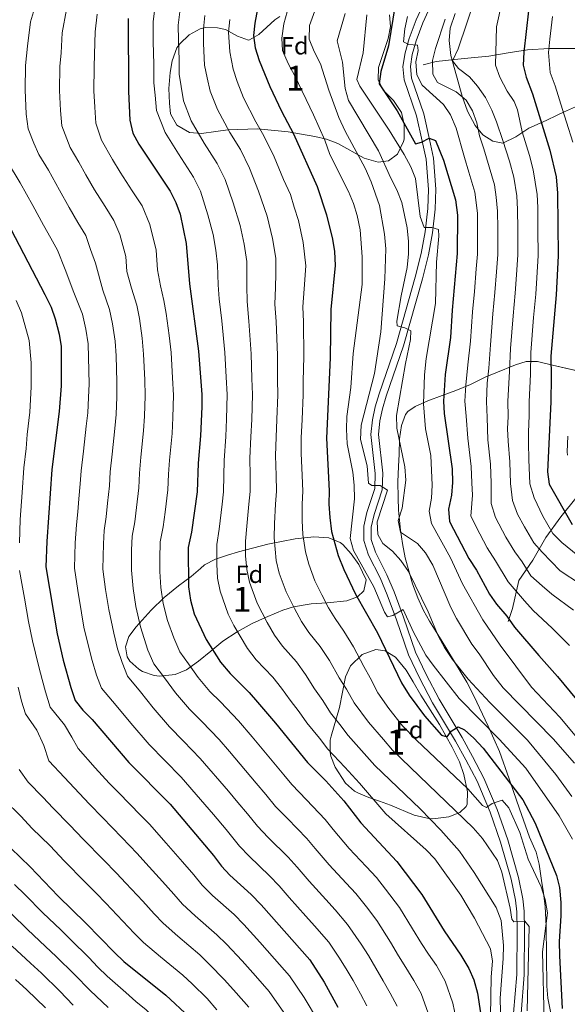
# Model space of a CAD drawing. Units: metres. Extents: x 634074 to 640953, y 766970 to 771733.
# Drawn here: x 635013 to 635233, y 768763 to 769160 of the extents above; entities that cross this region are included whole.
import ezdxf
from ezdxf.enums import TextEntityAlignment as Align

# ---------------------------------------------------------------- set-up
doc = ezdxf.new("R2010")
doc.units = ezdxf.units.M
doc.header["$MEASUREMENT"] = 0
doc.linetypes.add('DGN Style 3', pattern=[54.680556, 39.05754, -15.623016])
for name, color, linetype, lineweight in [('Nivel 11', 7, 'Continuous', 0), ('Nivel 21', 7, 'Continuous', 0), ('Nivel 35', 7, 'Continuous', 0), ('Nivel 37', 7, 'Continuous', 0), ('Nivel 4', 7, 'Continuous', 0), ('Nivel 48', 7, 'Continuous', 0), ('Nivel 5', 7, 'Continuous', 0), ('Nivel 57', 7, 'Continuous', 0)]:
    doc.layers.add(name, color=color, linetype=linetype, lineweight=lineweight)
doc.styles.add('Style-a4010302_h', font='a4010302_h.shx')
doc.styles.add('Style-s7210005_h', font='s7210005_h.shx')
doc.linetypes.add('5Zonar', pattern='A,-7.5,[73,dgnlstyle-md2_5e.shx,S=0.11968,R=180,X=0,Y=0],-7.5', length=15)

msp = doc.modelspace()

# ---------------------------------------------------------------- linework, layer by layer
at = {"layer": 'Nivel 11', "color": 142, "linetype": 'DGN Style 3', "lineweight": 20}
for points in [[(635240.212, 769148.382, 1012.721), (635225.898, 769148.382, 1019.951), (635217.224, 769147.949, 1024.32), (635209.416, 769146.647, 1027.811), (635201.609, 769145.346, 1030.932), (635191.633, 769144.479, 1034.676), (635180.356, 769143.178, 1039.122), (635175.151, 769141.876, 1042.841)], [(635209.416, 768917.633, 1050.422), (635211.151, 768922.838, 1047.992), (635213.754, 768934.115, 1042.842), (635219.392, 768942.356, 1037.712), (635224.597, 768951.465, 1031.93), (635230.669, 768959.706, 1026.381), (635237.176, 768967.947, 1020.548)]]:
    msp.add_polyline3d(points, dxfattribs=at)
at = {"layer": 'Nivel 21', "color": 7, "linetype": 'Continuous', "lineweight": 0}
msp.add_polyline3d([(635177.704, 769171.829, 1043.041), (635172.309, 769159.94, 1044.386), (635169.497, 769152.442, 1045.133), (635167.842, 769146.734, 1045.506), (635167.011, 769141.233, 1045.866), (635167.544, 769135.863, 1046.253), (635172.53, 769121.327, 1048.493), (635174.806, 769111.118, 1050.111), (635176.309, 769103.887, 1050.857), (635177.271, 769091.671, 1052.957), (635177.041, 769083.99, 1054.15), (635175.928, 769074.586, 1055.711), (635174.3, 769065.892, 1056.582), (635171.98, 769056.362, 1057.628), (635164.351, 769029.601, 1060.852), (635157.43, 769009.299, 1062.431), (635155.861, 769004.025, 1062.68), (635154.771, 768998.88, 1062.908), (635154.093, 768992.881, 1063.426), (635155.873, 768977.27, 1064.723), (635155.612, 768971.129, 1065.347), (635152.508, 768961.463, 1066.04), (635151.245, 768956.026, 1066.164), (635151.179, 768950.208, 1066.624), (635153.119, 768944.367, 1067.658), (635157.777, 768935.188, 1068.687), (635160.626, 768928.396, 1069.368), (635164.448, 768918.338, 1070.395), (635169.261, 768904.112, 1071.266), (635173.652, 768894.909, 1072.125), (635178.953, 768884.781, 1073.258), (635188.22, 768869.389, 1075.528), (635192.386, 768861.822, 1076.742), (635196.887, 768853.247, 1078.585), (635202.115, 768840.829, 1080.227), (635206.367, 768828.681, 1081.858), (635210.628, 768813.733, 1083.338), (635212.38, 768805.364, 1084.085), (635212.91, 768800.688, 1084.469), (635213.037, 768793.447, 1085.08), (635212.832, 768775.389, 1085.948), (635211.606, 768759.802, 1085.951)], dxfattribs=at)
at = {"layer": 'Nivel 21', "color": 7, "linetype": 'DGN Style 3', "lineweight": 0}
msp.add_polyline3d([(635214.605, 768759.665, 1085.951), (635215.831, 768775.255, 1085.948), (635216.038, 768793.457, 1085.08), (635215.908, 768800.884, 1084.469), (635215.346, 768805.842, 1084.085), (635213.543, 768814.453, 1083.338), (635209.228, 768829.589, 1081.858), (635204.916, 768841.908, 1080.227), (635199.603, 768854.529, 1078.585), (635195.029, 768863.243, 1076.742), (635190.821, 768870.887, 1075.528), (635181.57, 768886.252, 1073.258), (635176.336, 768896.251, 1072.125), (635172.046, 768905.243, 1071.266), (635167.273, 768919.352, 1070.395), (635163.413, 768929.51, 1069.368), (635160.502, 768936.449, 1068.687), (635155.896, 768945.526, 1067.658), (635154.185, 768950.677, 1066.624), (635154.242, 768955.666, 1066.164), (635155.403, 768960.664, 1066.04), (635158.593, 768970.598, 1065.347), (635158.881, 768977.377, 1064.723), (635157.113, 768992.883, 1063.426), (635157.736, 768998.4, 1062.908), (635158.771, 769003.286, 1062.68), (635160.289, 769008.387, 1062.431), (635167.216, 769028.706, 1060.852), (635174.882, 769055.596, 1057.628), (635177.234, 769065.261, 1056.582), (635178.896, 769074.134, 1055.711), (635180.036, 769083.769, 1054.15), (635180.275, 769091.745, 1052.957), (635179.285, 769104.312, 1050.857), (635177.739, 769111.75, 1050.111), (635175.422, 769122.143, 1048.493), (635170.495, 769136.507, 1046.253), (635170.034, 769141.156, 1045.866), (635170.779, 769146.09, 1045.506), (635172.347, 769151.497, 1045.133), (635175.083, 769158.793, 1044.386), (635180.406, 769170.523, 1043.041)], dxfattribs=at)
at = {"layer": 'Nivel 35', "color": 92, "linetype": '5Zonar', "lineweight": 0, "ltscale": 0.5}
for points in [[(635161.6, 769162.047, 1070.988), (635161.968, 769157.307, 1070.864), (635161.056, 769152.41, 1070.424), (635157.113, 769140.781, 1070.117), (635156.963, 769135.769, 1070.117), (635159.019, 769131.712, 1070.117), (635163.209, 769127.542, 1069.992), (635166.38, 769122.656, 1070.241), (635167.489, 769117.769, 1070.241), (635167.451, 769111.951, 1070.241), (635167.274, 769110.985, 1070.241), (635164.788, 769105.933, 1070.49), (635161.124, 769103.172, 1071.112), (635156.996, 769102.652, 1072.108), (635151.436, 769104.322, 1073.975), (635140.769, 769110.21, 1076.588), (635136.172, 769111.927, 1077.843), (635131.522, 769113.031, 1079.313), (635120.734, 769114.857, 1083.444), (635108.49, 769116.1, 1088.659), (635096.461, 769115.614, 1092.891), (635091.635, 769115.007, 1094.192), (635085.811, 769114.213, 1095.255), (635080.997, 769114.579, 1095.789), (635075.914, 769117.554, 1095.877), (635073.349, 769122.138, 1095.627), (635072.886, 769126.366, 1095.38), (635072.72, 769132.329, 1095.006), (635073.164, 769138.804, 1094.508), (635074.001, 769143.498, 1092.977), (635075.913, 769148.684, 1091.706), (635077.062, 769150.333, 1091.397), (635080.872, 769154.016, 1091.007), (635085.251, 769156.35, 1090.782), (635087.446, 769156.932, 1090.526), (635092.318, 769156.759, 1089.499), (635095.553, 769156.034, 1088.784), (635100.265, 769153.46, 1088.347), (635104.75, 769151.854, 1087.793), (635105.196, 769151.978, 1087.664), (635108.956, 769154.135, 1085.652), (635115.395, 769159.933, 1080.044), (635117.408, 769161.283, 1078.828)], [(635266.501, 769125.522, 1005.399), (635262.272, 769126.33, 1007.918), (635260.994, 769126.427, 1009.133), (635254.164, 769126.513, 1018.342), (635248.047, 769126.601, 1024.066), (635241.115, 769126.28, 1029.791), (635237.691, 769125.475, 1033.281), (635231.648, 769122.821, 1039.254), (635229.096, 769121.562, 1040.991), (635224.677, 769119.478, 1042.183), (635217.792, 769116.337, 1042.236), (635212.499, 769112.859, 1042.236), (635207.305, 769110.298, 1042.236), (635203.225, 769111.104, 1042.236), (635199.244, 769113.644, 1042.484), (635196.049, 769117.404, 1043.339), (635193.003, 769123.213, 1044.725), (635190.848, 769129.223, 1044.973), (635186.279, 769145.686, 1044.973), (635185.597, 769151.639, 1044.973), (635185.984, 769156.614, 1044.77), (635188.019, 769162.553, 1043.48)], [(635226.871, 768758.422, 1087.285), (635225.325, 768765.86, 1085.792), (635224.925, 768770.757, 1084.863), (635224.702, 768794.913, 1084.165), (635224.323, 768802.763, 1083.303), (635223.597, 768808.266, 1082.556), (635222.794, 768813.201, 1082.548), (635221.939, 768819.884, 1083.054), (635220.65, 768824.714, 1083.054), (635218.04, 768830.784, 1083.054), (635213.927, 768842.12, 1082.574), (635211.37, 768849.527, 1081.063), (635209.819, 768854.256, 1080.567), (635205.931, 768865.214, 1080.565), (635201.313, 768875.438, 1079.477), (635195.583, 768887.619, 1076.832), (635192.715, 768893.219, 1076.334), (635182.381, 768910.279, 1076.212), (635177.673, 768917.754, 1075.587), (635175.237, 768922.069, 1074.904), (635173.057, 768927.119, 1074.367), (635170.881, 768932.815, 1074.343), (635167.919, 768943.27, 1074.343), (635166.774, 768949.041, 1074.132), (635165.975, 768954.437, 1073.441), (635165.235, 768962.48, 1071.605), (635165.046, 768967.409, 1070.799), (635164.984, 768973.883, 1070.166), (635165.194, 768980.015, 1070.112), (635165.453, 768984.972, 1069.524), (635165.679, 768991.128, 1067.872), (635166.38, 768996.533, 1066.378), (635168.034, 769001.058, 1065.214), (635169.017, 769002.248, 1064.885), (635171.969, 769004.192, 1064.138), (635177.061, 769006.549, 1060.903), (635182.766, 769008.601, 1058.414), (635188.368, 769010.652, 1056.671), (635194.173, 769013.112, 1053.934), (635200.08, 769015.981, 1053.187), (635204.418, 769017.814, 1051.558), (635212.302, 769021.004, 1047.213), (635216.712, 769022.32, 1045.167), (635221.27, 769022.28, 1041.486), (635227.324, 769020.923, 1036.91), (635242.486, 769017.403, 1027.053)], [(635100.776, 768945.627, 1097.993), (635112.595, 768948.814, 1091.771), (635123.575, 768950.918, 1087.922), (635131.142, 768951.711, 1086.295), (635137.158, 768951.317, 1086.046), (635141.764, 768949.372, 1085.986), (635142.772, 768948.578, 1086.046), (635146.124, 768944.899, 1086.512), (635149.243, 768940.58, 1086.937), (635152.183, 768934.429, 1087.788), (635151.276, 768929.941, 1088.784), (635148.733, 768927.59, 1090.775), (635144.36, 768925.89, 1092.591), (635136.505, 768925.115, 1092.766), (635129.981, 768924.693, 1093.513), (635122.95, 768923.453, 1097.993), (635118.652, 768922.125, 1100.171), (635116.023, 768921.092, 1101.229), (635111.549, 768919.168, 1102.38), (635106.246, 768916.788, 1103.22), (635100.137, 768913.41, 1104.464), (635094.436, 768909.625, 1107.202), (635089.552, 768905.638, 1109.442), (635084.668, 768901.651, 1110.189), (635079.782, 768898.173, 1111.184), (635075.181, 768896.244, 1111.633), (635068.868, 768895.611, 1111.666), (635066.738, 768895.9, 1111.682), (635062.052, 768897.497, 1111.88), (635060.616, 768898.333, 1111.931), (635056.906, 768901.669, 1111.967), (635055.812, 768903.419, 1111.931), (635055.192, 768907.394, 1111.682), (635056.507, 768911.577, 1111.184), (635059.475, 768915.49, 1110.056), (635065.556, 768922.2, 1107.202), (635070.846, 768927.208, 1105.709), (635076.544, 768931.91, 1102.722), (635081.633, 768935.796, 1100.482), (635085.485, 768938.905, 1099.757), (635087.025, 768940.396, 1099.735), (635091.475, 768942.74, 1099.511), (635096.301, 768944.387, 1099.003), (635100.776, 768945.627, 1097.993)], [(635147.485, 768849.292, 1103.718), (635143.898, 768852.439, 1103.353), (635139.715, 768858.857, 1101.726), (635137.895, 768863.308, 1100.169), (635137.663, 768864.765, 1099.735), (635137.716, 768869.738, 1098.962), (635138.055, 768871.393, 1098.491), (635141.401, 768883.017, 1093.657), (635143.913, 768895.364, 1089.78), (635145.932, 768899.725, 1088.473), (635150.621, 768904.249, 1087.788), (635156.02, 768906.3, 1087.788), (635159.793, 768905.799, 1088.286), (635164.059, 768903.179, 1088.823), (635168.288, 768898.025, 1089.938), (635171.141, 768893.314, 1090.662), (635174.217, 768887.92, 1091.025), (635181.678, 768876.081, 1090.775), (635186.858, 768867.021, 1091.024), (635189.766, 768861.011, 1091.024), (635191.511, 768855.918, 1091.024), (635193.056, 768848.989, 1091.024), (635192.817, 768844.023, 1091.334), (635192.458, 768843.075, 1091.522), (635189.915, 768840.622, 1092.766), (635185.432, 768838.867, 1094.138), (635179.097, 768838.142, 1095.528), (635177.483, 768838.249, 1095.753), (635171.567, 768839.56, 1096.251), (635161.975, 768843.616, 1096.749), (635157.54, 768845.247, 1098.363), (635153.277, 768846.702, 1101.239), (635149.149, 768848.414, 1103.45), (635147.485, 768849.292, 1103.718)]]:
    msp.add_polyline3d(points, dxfattribs=at)
at = {"layer": 'Nivel 4', "color": 30, "linetype": 'Continuous', "lineweight": 30, "flags": 128}
for points, elevation in [([(635109.529, 769170.297), (635107.259, 769158.662), (635106.811, 769153.665), (635107.511, 769148.717), (635109.046, 769143.633), (635113.332, 769133.189), (635118.044, 769123.26), (635122.905, 769114.034), (635132.489, 769092.913), (635136.236, 769081.452), (635138.553, 769071.569), (635139.36, 769066.635), (635139.72, 769061.066), (635137.959, 769043.233), (635137.643, 769023.855), (635136.168, 768991.427), (635137.307, 768970.23), (635137.166, 768964.827), (635137.485, 768959.475), (635138.211, 768953.921), (635140.964, 768944.25), (635143.191, 768938.487), (635147.839, 768928.645), (635156.757, 768913.032), (635166.437, 768892.919), (635169.507, 768887.931), (635175.745, 768879.586), (635182.543, 768871.751), (635184.838, 768871.094), (635186.464, 768873.392), (635189.263, 768875.233), (635191.764, 768873.913), (635195.555, 768870.652), (635199.274, 768866.54), (635215.379, 768845.728), (635220.257, 768836.307), (635228.905, 768815.277), (635230.114, 768810.423), (635230.604, 768804.43), (635230.631, 768799.015), (635230.015, 768788.735), (635230.043, 768782.958), (635231.169, 768761.709)], 1075), ([(635163.899, 769166.088), (635161.225, 769149.498), (635158.139, 769139.195), (635157.443, 769134.2), (635164.715, 769123.287), (635172.071, 769110.019), (635174.465, 769110.738), (635177.621, 769112.376), (635180.122, 769111.363), (635183.3, 769103.418), (635188.179, 769087.474), (635189.009, 769081.309), (635188.892, 769065.812), (635186.854, 769043.073), (635186.166, 769032.062), (635183.988, 769017.06), (635183.37, 769006.364), (635183.674, 769001.374), (635186.797, 768979.05), (635186.911, 768973.648), (635186.617, 768968.448), (635185.407, 768962.889), (635185.824, 768957.886), (635193.506, 768943.028), (635196.627, 768938.294), (635201.899, 768928.672), (635204.73, 768924.551), (635208.801, 768919.768), (635212.022, 768915.341), (635221.734, 768903.843), (635229.297, 768895.5), (635244.628, 768876.897)], 1050), ([(635217.57, 769163.662), (635215.773, 769146.939), (635215.479, 769141.739), (635216.593, 769136.867), (635219.176, 769130.227), (635226.16, 769107.509), (635228.722, 769096.804), (635229.317, 769090.192), (635229.614, 769064.899), (635228.741, 769049.201), (635226.555, 769024.525), (635226.778, 769016.064), (635226.555, 769006.067), (635225.234, 768977.932), (635225.968, 768972.995), (635235.147, 768956.719)], 1025), ([(635056.234, 769160.562), (635056.352, 769131.125), (635056.939, 769119.505), (635058.175, 769114.359), (635060.571, 769109.967), (635073.215, 769090.997), (635075.519, 769086.363), (635077.172, 769081.644), (635079.686, 769069.858), (635080.997, 769053.702), (635084.628, 769026.541), (635085.993, 769009.112), (635086.01, 769004.111), (635085.461, 768992.393), (635084.527, 768981.43), (635084.095, 768969.807), (635081.856, 768953.65), (635080.477, 768947.37), (635080.521, 768931.617), (635081.387, 768926.179), (635082.867, 768920.628), (635087.698, 768910.329), (635093.479, 768901.167), (635097.313, 768896.588), (635104.972, 768889.021), (635108.37, 768885.146), (635115.658, 768876.648), (635128.525, 768860.761), (635135.876, 768853.392), (635143.154, 768845.312), (635150.004, 768836.458), (635164.604, 768820.954), (635174.578, 768807.679), (635183.629, 768792.954), (635190.396, 768783.182), (635193.62, 768777.837), (635195.605, 768773.248), (635197.063, 768767.913), (635199.491, 768752.087)], 1100), ([(635007.209, 769078.96), (635022.671, 769049.278), (635025.18, 769044.289), (635026.882, 769039.588), (635028.468, 769033.337), (635029.243, 769028.396), (635029.28, 769012.541), (635028.509, 769002.256), (635025.568, 768978.816), (635023.46, 768949.831), (635023.115, 768939.576), (635027.725, 768912.63), (635030.094, 768902.084), (635033.127, 768891.029), (635034.923, 768885.783), (635038.014, 768881.852), (635041.73, 768878.124), (635056.6, 768860.844), (635073.147, 768844.022), (635090.679, 768823.367), (635093.9, 768819.092), (635097.286, 768815.413), (635105.803, 768807.651), (635109.839, 768803.48), (635129.464, 768781.25), (635135.269, 768772.285), (635140.824, 768762.263)], 1125), ([(635008.96, 768826.234), (635016.827, 768818.759), (635028.068, 768806.959), (635039.177, 768796.113), (635050.768, 768784.206), (635054.584, 768780.616), (635071.419, 768767.074), (635080.938, 768758.146), (635088.451, 768749.549), (635101.843, 768733.064), (635107.777, 768724.157), (635111.713, 768719.324), (635114.371, 768715.09), (635117.195, 768709.876), (635119.394, 768704.253), (635121.139, 768698.854), (635123.506, 768689.021), (635126.165, 768685.714), (635137.863, 768674.425), (635141.13, 768670.64), (635148.425, 768660.781), (635152.178, 768656.639), (635165.188, 768645.551)], 1150)]:
    msp.add_lwpolyline(points, dxfattribs=dict(at, elevation=elevation))
at = {"layer": 'Nivel 5', "color": 30, "linetype": 'Continuous', "lineweight": 0, "flags": 128}
for points, elevation in [([(635138.633, 769183.308), (635129.28, 769157.746), (635129.268, 769152.197), (635131.214, 769147.26), (635133.713, 769142.33), (635137.153, 769131.684), (635141.205, 769120.632), (635143.665, 769115.133), (635151.804, 769100.267), (635154.212, 769094.666), (635157.531, 769085.166), (635159.606, 769073.63), (635160.046, 769067.768), (635159.658, 769055.631), (635158.072, 769034.322), (635155.511, 769017.495), (635150.232, 768996.637), (635149.948, 768990.864), (635152.586, 768980.272), (635153.064, 768973.346), (635154.493, 768972.381), (635157.806, 768972.337), (635160.716, 768970.458), (635156.617, 768957.705), (635156.906, 768952.713), (635158.93, 768949.045), (635162.812, 768945.894), (635166.154, 768942.177), (635169.234, 768937.762), (635177.106, 768921.536), (635181.343, 768911.529), (635183.758, 768907.151), (635187.022, 768902.316), (635193.279, 768894.393), (635201.997, 768884.968), (635217.222, 768869.813), (635228.672, 768855.975), (635235.039, 768847.127)], 1065), ([(635211.456, 769040.773), (635212.265, 769049.869), (635212.812, 769057.28), (635213.325, 769065.264), (635213.284, 769075.639), (635213.228, 769083.638), (635212.861, 769089.104), (635211.665, 769096.577), (635209.878, 769103.052), (635207.31, 769111.414), (635204.766, 769118.96), (635202.868, 769123.63), (635200.333, 769128.719), (635197.088, 769133.286), (635193.779, 769137.032), (635189.439, 769140.437), (635187.036, 769143.49), (635189.319, 769148.287), (635196.424, 769169.558)], 1035), ([(635206.966, 769167.495), (635204.72, 769157.115), (635204.356, 769141.742), (635206.09, 769136.897), (635209.037, 769131.309), (635211.772, 769127.048), (635213.184, 769123.774), (635215.082, 769114.836), (635218.019, 769105.28), (635219.494, 769099.611), (635221.089, 769089.648), (635221.301, 769084.415), (635221.388, 769075.416), (635221.469, 769065.081), (635220.935, 769056.097), (635220.503, 769049.535), (635219.657, 769040.006), (635218.477, 769026.032), (635218.368, 769017.284), (635217.918, 769006.126), (635217.859, 769000.64), (635217.542, 768993.901), (635217.59, 768989.55), (635217.769, 768982.932), (635218.156, 768973.125), (635219.82, 768967.489), (635223.405, 768960.032), (635227.443, 768953.034), (635231.086, 768949.445), (635237.494, 768944.151)], 1030), ([(635164.667, 768762.604), (635161.912, 768767.907), (635159.084, 768772.895), (635156.066, 768777.928), (635153.087, 768783.034), (635150.187, 768787.599), (635144.721, 768795.532), (635139.686, 768801.473), (635135.974, 768805.555), (635129.261, 768812.965), (635124.388, 768818.63), (635120.743, 768822.715), (635112.722, 768830.604), (635108.411, 768835.096), (635104.414, 768840.092), (635100.532, 768844.666), (635096.649, 768849.24), (635085.31, 768862.428), (635078.514, 768869.457), (635072.885, 768875.141), (635066.342, 768882.793), (635061.184, 768889.314), (635056.033, 768895.601), (635053.872, 768901.057), (635051.996, 768906.608), (635050.438, 768912.901), (635048.447, 768922.388), (635047.089, 768930.478), (635046.07, 768938.693), (635046.266, 768948.846), (635046.661, 768954.268), (635047.429, 768959.773), (635047.994, 768965.265), (635048.761, 768972.22), (635049.077, 768977.862), (635049.795, 768984.995), (635050.916, 768995.333), (635051.415, 769001), (635051.74, 769008.177), (635051.731, 769014.153), (635051.403, 769024.654), (635051.004, 769030.588), (635050.009, 769037.518), (635048.792, 769043.251), (635046.001, 769051.047), (635043.129, 769062.015), (635041.154, 769067.434), (635039.154, 769073.132), (635036.038, 769078.387), (635032.434, 769084.377), (635028.553, 769091.362), (635024.114, 769099.363), (635020.292, 769105.704), (635018.249, 769110.332), (635015.92, 769116.102), (635015.228, 769122.054), (635014.739, 769131.823), (635014.897, 769141.589), (635015.685, 769149.36), (635016.922, 769159.228), (635018.926, 769165.9)], 1115), ([(635031.362, 769164.12), (635029.62, 769154.716), (635029.227, 769146.76), (635028.702, 769141.247), (635028.61, 769131.59), (635029.02, 769123.413), (635029.593, 769117.236), (635032.919, 769108.589), (635036.441, 769102.614), (635039.226, 769097.564), (635042.737, 769091.52), (635046.989, 769084.753), (635050.508, 769079.087), (635052.882, 769073.475), (635055.314, 769064.629), (635055.799, 769058.648), (635057.666, 769051.932), (635059.748, 769045.082), (635060.78, 769039.608), (635061.885, 769031.685), (635062.478, 769025.283), (635062.956, 769014.959), (635063.158, 769008.488), (635062.869, 769000.372), (635062.431, 768994.353), (635061.372, 768983.806), (635060.831, 768977.386), (635060.539, 768971.415), (635059.57, 768963.477), (635058.905, 768957.732), (635057.933, 768951.969), (635057.602, 768946.355), (635057.548, 768938.252), (635058.233, 768930.857), (635059.427, 768923.652), (635061.248, 768915.477), (635064.244, 768906.072), (635066.588, 768900.51), (635070.911, 768894.909), (635075.388, 768888.917), (635081.027, 768882.29), (635085.966, 768877.329), (635092.997, 768870), (635097.139, 768865.17), (635107.825, 768852.528), (635111.708, 768847.953), (635115.666, 768843.098), (635120.44, 768838.2), (635128.213, 768830.247), (635131.663, 768826.206), (635137.317, 768819.582), (635144.078, 768812.216), (635147.992, 768807.966), (635152.349, 768802.673), (635156.532, 768797.107), (635161.996, 768788.409), (635165.254, 768782.936), (635168.214, 768778.211), (635171.407, 768772.999), (635174.318, 768767.681), (635177.151, 768759.88)], 1110), ([(635066.991, 769164.69), (635066.349, 769159.182), (635066.381, 769151.182), (635066.553, 769142.193), (635066.583, 769134.643), (635067.092, 769129.631), (635067.74, 769123.405), (635071.123, 769114.611), (635076.502, 769105.968), (635082.646, 769096.564), (635085.409, 769090.986), (635088.392, 769081.478), (635090.557, 769073.518), (635091.547, 769067.215), (635092.267, 769061.239), (635092.545, 769053.184), (635092.919, 769047.643), (635093.962, 769038.713), (635095.231, 769026.003), (635095.764, 769016.029), (635096.186, 769009.063), (635095.922, 768999.068), (635095.602, 768992.199), (635094.908, 768982.43), (635094.867, 768976.436), (635094.737, 768969.891), (635094.159, 768964.848), (635092.981, 768954.815), (635092.023, 768948.68), (635092.045, 768940.68), (635092.332, 768935.116), (635093.302, 768929.793), (635096.63, 768920.578), (635098.796, 768915.96), (635104.351, 768906.662), (635107.914, 768902.131), (635114.537, 768895.209), (635118.047, 768890.723), (635121.517, 768885.884), (635125.178, 768881.221), (635128.33, 768876.793), (635133.365, 768870.576), (635136.721, 768866.195), (635143.621, 768858.936), (635149.443, 768852.472), (635160.073, 768840.16), (635176.418, 768825.568), (635179.909, 768821.982), (635190.325, 768807.403), (635195.851, 768798.087), (635202.251, 768785.766), (635203.092, 768780.828), (635202.532, 768774.451), (635202.312, 768758.593)], 1095), ([(635077.058, 769163.183), (635076.464, 769157.803), (635076.488, 769151.803), (635076.792, 769143.824), (635076.815, 769138.161), (635077.58, 769133.131), (635078.541, 769127.305), (635081.675, 769119.255), (635086.887, 769110.291), (635092.078, 769102.132), (635095.299, 769095.609), (635098.57, 769086.202), (635101.428, 769077.178), (635103.004, 769069.557), (635104.04, 769062.588), (635104.093, 769052.666), (635104.179, 769046.54), (635104.941, 769038.593), (635105.834, 769025.466), (635106.12, 769015.488), (635106.38, 769009.015), (635106.068, 768999.021), (635105.743, 768992.006), (635105.29, 768983.431), (635105.393, 768976.439), (635105.379, 768969.976), (635104.911, 768964.843), (635104.107, 768955.98), (635103.57, 768949.99), (635103.586, 768943.99), (635104.144, 768938.615), (635105.217, 768933.407), (635108.27, 768925.055), (635112.35, 768917.246), (635115.223, 768912.158), (635118.515, 768907.674), (635124.102, 768901.397), (635127.724, 768896.3), (635131.411, 768890.418), (635134.699, 768885.794), (635137.857, 768880.824), (635141.633, 768876.162), (635144.917, 768871.629), (635151.366, 768864.48), (635155.733, 768859.632), (635173.919, 768842.087), (635182.299, 768833.492), (635189.744, 768825.118), (635195.771, 768816.521), (635204.544, 768802.449), (635206.544, 768797.153), (635207.478, 768787.117), (635207.363, 768781.808), (635206.119, 768765.855), (635206.386, 768754.742)], 1090), ([(635120.383, 769163.268), (635119.055, 769158.383), (635118.194, 769152.648), (635118.469, 769147.659), (635120.692, 769142.417), (635123.479, 769137.419), (635131.008, 769121.787), (635135.466, 769111.552), (635137.57, 769105.797), (635145.097, 769090.879), (635147.096, 769085.99), (635148.568, 769081.213), (635149.777, 769075.433), (635150.603, 769064.539), (635150.538, 769053.319), (635146.929, 769025.613), (635145.992, 769011.923), (635144.439, 769000.144), (635144.289, 768995.145), (635144.529, 768989.183), (635146.835, 768977.824), (635147.408, 768972.524), (635147.42, 768966.968), (635145.67, 768951.016), (635147.045, 768946.149), (635155.241, 768931.577), (635159.555, 768921.374), (635160.782, 768919.542), (635162.922, 768920.056), (635167.147, 768922.462), (635171.246, 768913.296), (635176.263, 768904.081), (635179.145, 768899.995), (635189.607, 768886.628), (635205.752, 768870.252), (635216.474, 768858.566), (635229.934, 768839.264), (635235.308, 768829.847)], 1070), ([(635043.798, 769162.341), (635042.937, 769155.139), (635042.76, 769146.161), (635042.508, 769140.904), (635042.481, 769131.357), (635042.812, 769124.772), (635043.266, 769118.37), (635045.547, 769111.474), (635049.898, 769103.765), (635053.04, 769098.663), (635057.939, 769091.119), (635061.861, 769085.042), (635065.027, 769077.559), (635067.5, 769067.243), (635068.146, 769059.269), (635069.331, 769052.817), (635070.703, 769046.914), (635071.551, 769041.699), (635072.766, 769032.781), (635073.553, 769025.912), (635074.182, 769015.765), (635074.575, 769008.8), (635074.322, 768999.744), (635073.946, 768993.373), (635072.949, 768982.618), (635072.586, 768976.909), (635072.317, 768970.611), (635071.146, 768961.689), (635070.38, 768955.691), (635069.205, 768949.669), (635069.05, 768942.862), (635069.026, 768937.811), (635069.377, 768931.237), (635070.407, 768924.915), (635072.057, 768918.052), (635074.617, 768911.086), (635077.143, 768905.419), (635080.638, 768900.504), (635084.433, 768895.042), (635089.17, 768889.439), (635093.417, 768885.201), (635100.683, 768877.573), (635106.206, 768871.133), (635119.001, 768855.815), (635122.278, 768851.955), (635128.158, 768845.796), (635135.683, 768837.779), (635138.938, 768833.781), (635145.374, 768826.199), (635152.182, 768818.876), (635156.298, 768814.46), (635159.978, 768809.814), (635165.555, 768802.393), (635170.905, 768793.784), (635174.441, 768787.945), (635177.344, 768783.527), (635180.481, 768778.998), (635183.969, 768772.759), (635187.107, 768763.896), (635189.087, 768754.141)], 1105), ([(635087.125, 769161.676), (635086.58, 769156.423), (635086.604, 769150.423), (635087.047, 769141.68), (635088.069, 769136.632), (635089.342, 769131.206), (635092.227, 769123.9), (635097.273, 769114.614), (635101.51, 769107.7), (635105.19, 769100.233), (635108.747, 769090.926), (635112.299, 769080.839), (635114.462, 769071.899), (635115.813, 769063.937), (635115.734, 769057.61), (635115.641, 769052.149), (635115.439, 769045.438), (635115.919, 769038.473), (635116.437, 769024.929), (635116.476, 769014.947), (635116.573, 769008.966), (635116.214, 768998.974), (635115.885, 768991.813), (635115.672, 768984.432), (635115.919, 768976.442), (635116.022, 768970.06), (635115.662, 768964.837), (635115.233, 768957.145), (635115.117, 768951.3), (635115.955, 768942.114), (635117.133, 768937.021), (635119.91, 768929.532), (635123.342, 768922.819), (635126.095, 768917.653), (635129.116, 768913.217), (635133.667, 768907.585), (635137.402, 768901.877), (635141.305, 768894.952), (635144.22, 768890.368), (635147.383, 768884.856), (635153.114, 768877.063), (635159.111, 768870.025), (635162.834, 768865.744), (635195.274, 768834.418), (635199.055, 768830.247), (635205.142, 768821.29), (635206.886, 768816.604), (635210.232, 768802.084), (635210.854, 768797.702), (635211.672, 768796.634), (635216.055, 768796.898), (635217.844, 768794.711), (635217.064, 768760.756)], 1085), ([(635097.192, 769160.169), (635096.695, 769155.044), (635097.271, 769147.086), (635098.557, 769140.132), (635100.143, 769135.106), (635102.779, 769128.544), (635107.658, 769118.937), (635110.942, 769113.268), (635115.08, 769104.856), (635118.925, 769095.65), (635121.634, 769089.681), (635123.17, 769084.499), (635124.926, 769079.133), (635126.86, 769070.23), (635127.874, 769060.83), (635127.189, 769051.631), (635126.699, 769044.335), (635126.898, 769038.353), (635127.04, 769024.392), (635126.832, 769014.406), (635126.767, 769008.918), (635126.36, 768998.927), (635126.026, 768991.62), (635126.054, 768985.433), (635126.445, 768976.445), (635126.664, 768970.145), (635126.414, 768964.832), (635126.359, 768958.31), (635126.664, 768952.61), (635127.767, 768945.613), (635129.048, 768940.635), (635131.55, 768934.009), (635134.334, 768928.392), (635136.967, 768923.149), (635139.717, 768918.76), (635143.232, 768913.773), (635147.079, 768907.454), (635151.199, 768899.486), (635153.741, 768894.941), (635156.91, 768888.887), (635161.31, 768882.497), (635166.856, 768875.569), (635172.374, 768869.872), (635193.165, 768850.142), (635199.043, 768843.427), (635200.676, 768842.666), (635202.915, 768844.303), (635206.99, 768845.586), (635209.698, 768842.585), (635214.112, 768832.615), (635217.508, 768821.79), (635222.719, 768810.655), (635224.311, 768805.561), (635225.24, 768800.211), (635223.186, 768784.475), (635223.862, 768756.88)], 1080), ([(635143.654, 769162.525), (635140.519, 769151.507), (635142.68, 769142.949), (635143.673, 769132.349), (635145.068, 769127.544), (635157.2, 769107.25), (635162.055, 769096.251), (635164.513, 769091.567), (635166.512, 769086.423), (635168.677, 769076.182), (635169.25, 769070.729), (635169.25, 769065.728), (635168.672, 769060.151), (635166.242, 769048.804), (635164.532, 769038.607), (635164.638, 769036.719), (635167.75, 769035.86), (635170.199, 769034.693), (635170.105, 769031.176), (635168.088, 769021.588), (635164.365, 769000.63), (635164.58, 768995.533), (635167.707, 768979.918), (635168.202, 768974.499), (635166.642, 768963.322), (635165.124, 768958.323), (635166.002, 768953.636), (635172.843, 768949.013), (635176.08, 768945.206), (635179.006, 768940.269), (635186.257, 768923.251), (635188.527, 768918.795), (635194.701, 768908.488), (635197.782, 768904.549), (635203.498, 768895.816), (635207.434, 768890.88), (635227.544, 768870.328), (635236.171, 768860.521)], 1060), ([(635152.475, 769162.063), (635150.993, 769146.742), (635148.355, 769136.006), (635149.635, 769133.307), (635161.4, 769115.595), (635167.539, 769105.772), (635170.151, 769100.731), (635172.074, 769096.113), (635173.969, 769080.758), (635175.559, 769076.378), (635178.668, 769076.385), (635181.27, 769075.576), (635181.531, 769072.875), (635180.495, 769062.334), (635180.114, 769045.707), (635176.401, 769023.508), (635175.746, 769016.994), (635175.263, 769005.269), (635176.129, 768995.26), (635178.197, 768984.544), (635178.754, 768972.501), (635178.46, 768967.25), (635177.555, 768961.998), (635178.446, 768957.085), (635186.138, 768943.215), (635190.977, 768932.77), (635199.217, 768918.313), (635206.224, 768908.032), (635218.854, 768891.097), (635230.197, 768879.032), (635241.084, 768866.08)], 1055), ([(635168.887, 769161.326), (635167.828, 769156.328), (635167.228, 769151.127), (635169.321, 769150.062), (635172.839, 769149.764), (635173.2, 769147.675), (635172.242, 769143.085), (635172.611, 769137.785), (635174.813, 769133.61), (635183.394, 769125.831), (635186.163, 769121.671), (635188.47, 769116.338), (635191.765, 769104.571), (635193.596, 769098.596), (635196.007, 769090.508), (635197.082, 769082.085), (635197.075, 769076.085), (635197.036, 769065.629), (635196.567, 769059.647), (635195.789, 769050.537), (635195.054, 769042.306), (635194.243, 769030.554), (635193.138, 769020.944), (635192.314, 769012.867), (635192.007, 769006.304), (635192.524, 769000.345), (635193.119, 768991.509), (635194.54, 768980.02), (635194.722, 768973.517), (635194.978, 768968.486), (635194.344, 768960.036), (635198.017, 768952.93), (635200.98, 768947.279), (635204.331, 768941.979), (635209.339, 768933.603), (635215.974, 768925.863), (635219.486, 768921.967), (635227.083, 768914.93), (635234.172, 768907.997)], 1045), ([(635218.478, 768936.062), (635215.057, 768941.677), (635212.035, 768945.664), (635208.455, 768951.53), (635204.241, 768959.522), (635202.613, 768965.189), (635202.533, 768973.386), (635202.283, 768980.991), (635201.276, 768990.856), (635200.938, 768999.777), (635200.644, 769006.245), (635200.93, 769013.666), (635201.548, 769019.724), (635202.321, 769029.047), (635203.255, 769041.539), (635204.027, 769050.203), (635204.69, 769058.464), (635205.18, 769065.446), (635205.179, 769075.862), (635205.155, 769082.862), (635204.634, 769088.561), (635203.836, 769093.542), (635201.737, 769100.824), (635199.537, 769107.993), (635197.83, 769113.207), (635196.759, 769118.535), (635195.075, 769123.375), (635192.462, 769127.639), (635188.479, 769130.943), (635180.977, 769134.8), (635179.019, 769138.057), (635178.925, 769143.641), (635180.079, 769148.51), (635184.034, 769160.275)], 1040), ([(635227.305, 769161.287), (635226.213, 769152.21), (635225.63, 769146.786), (635226.286, 769138.728), (635228.353, 769133.416), (635231.281, 769123.866), (635232.957, 769118.823), (635235.439, 769110.76)], 1020), ([(635149.954, 768767.579), (635146.879, 768772.919), (635144.178, 768777.659), (635141.184, 768782.326), (635137.092, 768788.391), (635131.38, 768794.979), (635127.87, 768798.895), (635121.204, 768806.348), (635117.113, 768811.055), (635113.273, 768815.183), (635105.004, 768823.008), (635101.155, 768827.094), (635095.826, 768833.755), (635090.65, 768839.854), (635085.473, 768845.953), (635077.624, 768854.855), (635071.063, 768861.585), (635064.742, 768867.992), (635057.297, 768876.668), (635051.457, 768883.719), (635045.478, 768890.692), (635043.499, 768896.043), (635041.706, 768901.935), (635039.629, 768910.326), (635038.457, 768915.339), (635037.467, 768921.125), (635035.945, 768930.098), (635034.592, 768939.134), (635034.863, 768949.338), (635035.389, 768956.568), (635035.954, 768961.814), (635036.418, 768967.053), (635036.983, 768973.024), (635037.322, 768978.339), (635038.218, 768986.183), (635039.401, 768996.313), (635039.962, 769001.628), (635040.323, 769007.865), (635040.505, 769013.347), (635040.328, 769024.025), (635040.123, 769029.492), (635039.238, 769035.427), (635037.837, 769041.419), (635034.336, 769050.162), (635030.943, 769059.401), (635027.801, 769067.177), (635025.088, 769072.021), (635022.131, 769077.234), (635017.881, 769085.161), (635012.761, 769094.364), (635007.664, 769102.819)], 1120), ([(635011.096, 769046.892), (635013.305, 769041.922), (635016.433, 769030.749), (635017.165, 769021.801), (635017.201, 769012.117), (635016.614, 769001.89), (635015.634, 768992.951), (635015.16, 768987.361), (635014.245, 768979.518), (635013.55, 768969.542), (635012.808, 768958.716), (635012.437, 768949.299)], 1130), ([(635238.509, 768932.627), (635230.321, 768938.055), (635223.072, 768945.561), (635219.739, 768949.349), (635215.93, 768955.781), (635213.22, 768960.784), (635211.217, 768966.339), (635210.345, 768973.256), (635210.026, 768981.961), (635209.433, 768990.203), (635209.161, 768995.154), (635209.398, 769000.209), (635209.281, 769006.185), (635209.958, 769018.504), (635210.399, 769027.539), (635211.456, 769040.773)], 1035), ([(635233.414, 768992.332), (635233.117, 768986.013), (635233.324, 768984.586)], 1020), ([(635012.53, 768938.117), (635013.36, 768932.916), (635014.466, 768927.021), (635016.164, 768917.554), (635017.744, 768909.857), (635018.955, 768904.87), (635020.235, 768899.371), (635021.648, 768894.197), (635023.017, 768889.211), (635024.9, 768883.064), (635030.568, 768875.962), (635033.623, 768870.98), (635036.168, 768866.416), (635043.003, 768858.65), (635048.645, 768852.427), (635052.454, 768848.553), (635061.212, 768839.603), (635064.817, 768835.939), (635071.529, 768828.341), (635078.101, 768820.808), (635082.696, 768815.534), (635086.036, 768811.396), (635090.303, 768807.2), (635098.926, 768799.535), (635102.884, 768795.514), (635109.353, 768788.415), (635115.305, 768781.665), (635121.261, 768774.909), (635127.166, 768766.185), (635133.027, 768756.423)], 1130), ([(635235.692, 768922.16), (635226.95, 768928.593), (635223.147, 768931.959), (635218.478, 768936.062)], 1040), ([(635119.063, 768760.085), (635113.058, 768768.569), (635107.536, 768774.844), (635102.249, 768780.848), (635095.929, 768787.549), (635092.049, 768791.42), (635083.321, 768798.987), (635078.173, 768803.701), (635074.714, 768807.702), (635070.114, 768812.843), (635063.441, 768820.284), (635059.86, 768824.171), (635053.784, 768830.604), (635045.922, 768838.611), (635040.69, 768844.01), (635034.492, 768850.546), (635030.678, 768854.773), (635024.283, 768861.502), (635022.255, 768867.627), (635019.407, 768873.8), (635014.877, 768880.345), (635013.353, 768885.443), (635011.881, 768891.132)], 1135), ([(635012.333, 768857.957), (635015.94, 768852.858), (635021.892, 768846.888), (635025.981, 768842.442), (635032.736, 768835.593), (635038.202, 768829.916), (635046.356, 768821.605), (635051.599, 768816.152), (635055.353, 768812.227), (635062.126, 768804.877), (635066.732, 768799.87), (635070.31, 768796.006), (635076.339, 768790.774), (635085.172, 768783.304), (635088.974, 768779.583), (635095.145, 768773.28), (635099.766, 768768.023), (635104.856, 768762.229)], 1140), ([(635006.257, 768845.7), (635013.105, 768839.003), (635017.47, 768834.338), (635024.781, 768827.176), (635030.483, 768821.221), (635038.928, 768812.606), (635043.338, 768808.133), (635047.265, 768804.17), (635054.139, 768796.912), (635058.75, 768792.038), (635062.447, 768788.311), (635069.357, 768782.561), (635078.295, 768775.189), (635082.019, 768771.618), (635088.041, 768765.713), (635091.997, 768761.202)], 1145), ([(635010.455, 768811.637), (635014.774, 768807.489), (635021.895, 768800.236), (635029.117, 768793.323), (635033.234, 768789.393), (635040.366, 768782.186), (635044.059, 768778.393), (635047.752, 768774.753), (635055.266, 768768.203), (635059.415, 768764.458), (635063.534, 768761.146), (635067.808, 768756.636), (635073.884, 768750.781), (635081.273, 768742.455), (635087.999, 768734.477), (635094.324, 768726.743), (635100.563, 768717.901), (635104.317, 768713.239), (635107.137, 768708.942), (635110.033, 768703.999)], 1155), ([(635009.274, 768799.841), (635015.722, 768793.513), (635023.012, 768786.673), (635027.291, 768782.674), (635034.581, 768775.425), (635040.921, 768768.89), (635048.158, 768762.058)], 1160), ([(635009.549, 768786.791), (635016.907, 768780.024), (635021.348, 768775.955), (635028.796, 768768.664), (635034.09, 768763.028)], 1165), ([(635010.802, 768773.374), (635015.405, 768769.236), (635023.011, 768761.903)], 1170), ([(635152.418, 768762.816), (635149.954, 768767.579)], 1120)]:
    msp.add_lwpolyline(points, dxfattribs=dict(at, elevation=elevation))
at = {"layer": 'Nivel 57', "color": 92, "linetype": 'DGN Style 3', "lineweight": 0}
for points in [[(635117.408, 769161.283, 1078.828), (635115.395, 769159.933, 1080.044), (635108.956, 769154.135, 1085.652), (635105.196, 769151.978, 1087.664), (635104.75, 769151.854, 1087.793), (635100.265, 769153.46, 1088.347), (635095.553, 769156.034, 1088.784), (635092.318, 769156.759, 1089.499), (635087.446, 769156.932, 1090.526), (635085.251, 769156.35, 1090.782), (635080.872, 769154.016, 1091.007), (635077.062, 769150.333, 1091.397), (635075.913, 769148.684, 1091.706), (635074.001, 769143.498, 1092.977), (635073.164, 769138.804, 1094.508), (635072.72, 769132.329, 1095.006), (635072.886, 769126.366, 1095.38), (635073.349, 769122.138, 1095.627), (635075.914, 769117.554, 1095.877), (635080.997, 769114.579, 1095.789), (635085.811, 769114.213, 1095.255), (635091.635, 769115.007, 1094.192), (635096.461, 769115.614, 1092.891), (635108.49, 769116.1, 1088.659), (635120.734, 769114.857, 1083.444), (635131.522, 769113.031, 1079.313), (635136.172, 769111.927, 1077.843), (635140.769, 769110.21, 1076.588), (635151.436, 769104.322, 1073.975), (635156.996, 769102.652, 1072.108), (635161.124, 769103.172, 1071.112), (635164.788, 769105.933, 1070.49), (635167.274, 769110.985, 1070.241), (635167.451, 769111.951, 1070.241), (635167.489, 769117.769, 1070.241), (635166.38, 769122.656, 1070.241), (635163.209, 769127.542, 1069.992), (635159.019, 769131.712, 1070.117), (635156.963, 769135.769, 1070.117), (635157.113, 769140.781, 1070.117), (635161.056, 769152.41, 1070.424), (635161.968, 769157.307, 1070.864), (635161.6, 769162.047, 1070.988)], [(635188.019, 769162.553, 1043.48), (635185.984, 769156.614, 1044.77), (635185.597, 769151.639, 1044.973), (635186.279, 769145.686, 1044.973), (635190.848, 769129.223, 1044.973), (635193.003, 769123.213, 1044.725), (635196.049, 769117.404, 1043.339), (635199.244, 769113.644, 1042.484), (635203.225, 769111.104, 1042.236), (635207.305, 769110.298, 1042.236), (635212.499, 769112.859, 1042.236), (635217.792, 769116.337, 1042.236), (635224.677, 769119.478, 1042.183), (635229.096, 769121.562, 1040.991), (635231.648, 769122.821, 1039.254), (635237.691, 769125.475, 1033.281)], [(635242.486, 769017.403, 1027.053), (635227.324, 769020.923, 1036.91), (635221.27, 769022.28, 1041.486), (635216.712, 769022.32, 1045.167), (635212.302, 769021.004, 1047.213), (635204.418, 769017.814, 1051.558), (635200.08, 769015.981, 1053.187), (635194.173, 769013.112, 1053.934), (635188.368, 769010.652, 1056.671), (635182.766, 769008.601, 1058.414), (635177.061, 769006.549, 1060.903), (635171.969, 769004.192, 1064.138), (635169.017, 769002.248, 1064.885), (635168.034, 769001.058, 1065.214), (635166.38, 768996.533, 1066.378), (635165.679, 768991.128, 1067.872), (635165.453, 768984.972, 1069.524), (635165.194, 768980.015, 1070.112), (635164.984, 768973.883, 1070.166), (635165.046, 768967.409, 1070.799), (635165.235, 768962.48, 1071.605), (635165.975, 768954.437, 1073.441), (635166.774, 768949.041, 1074.132), (635167.919, 768943.27, 1074.343), (635170.881, 768932.815, 1074.343), (635173.057, 768927.119, 1074.367), (635175.237, 768922.069, 1074.904), (635177.673, 768917.754, 1075.587), (635182.381, 768910.279, 1076.212), (635192.715, 768893.219, 1076.334), (635195.583, 768887.619, 1076.832), (635201.313, 768875.438, 1079.477), (635205.931, 768865.214, 1080.565), (635209.819, 768854.256, 1080.567), (635211.37, 768849.527, 1081.063), (635213.927, 768842.12, 1082.574), (635218.04, 768830.784, 1083.054), (635220.65, 768824.714, 1083.054), (635221.939, 768819.884, 1083.054), (635222.794, 768813.201, 1082.548), (635223.597, 768808.266, 1082.556), (635224.323, 768802.763, 1083.303), (635224.702, 768794.913, 1084.165), (635224.925, 768770.757, 1084.863), (635225.325, 768765.86, 1085.792), (635226.871, 768758.422, 1087.285)]]:
    msp.add_polyline3d(points, dxfattribs=at)
for points in [[(635100.776, 768945.627, 1097.993), (635096.301, 768944.387, 1099.003), (635091.475, 768942.74, 1099.511), (635087.025, 768940.396, 1099.735), (635085.485, 768938.905, 1099.757), (635081.633, 768935.796, 1100.482), (635076.544, 768931.91, 1102.722), (635070.846, 768927.208, 1105.709), (635065.556, 768922.2, 1107.202), (635059.475, 768915.49, 1110.056), (635056.507, 768911.577, 1111.184), (635055.192, 768907.394, 1111.682), (635055.812, 768903.419, 1111.931), (635056.906, 768901.669, 1111.967), (635060.616, 768898.333, 1111.931), (635062.052, 768897.497, 1111.88), (635066.738, 768895.9, 1111.682), (635068.868, 768895.611, 1111.666), (635075.181, 768896.244, 1111.633), (635079.782, 768898.173, 1111.184), (635084.668, 768901.651, 1110.189), (635089.552, 768905.638, 1109.442), (635094.436, 768909.625, 1107.202), (635100.137, 768913.41, 1104.464), (635106.246, 768916.788, 1103.22), (635111.549, 768919.168, 1102.38), (635116.023, 768921.092, 1101.229), (635118.652, 768922.125, 1100.171), (635122.95, 768923.453, 1097.993), (635129.981, 768924.693, 1093.513), (635136.505, 768925.115, 1092.766), (635144.36, 768925.89, 1092.591), (635148.733, 768927.59, 1090.775), (635151.276, 768929.941, 1088.784), (635152.183, 768934.429, 1087.788), (635149.243, 768940.58, 1086.937), (635146.124, 768944.899, 1086.512), (635142.772, 768948.578, 1086.046), (635141.764, 768949.372, 1085.986), (635137.158, 768951.317, 1086.046), (635131.142, 768951.711, 1086.295), (635123.575, 768950.918, 1087.922), (635112.595, 768948.814, 1091.771)], [(635147.485, 768849.292, 1103.718), (635149.149, 768848.414, 1103.45), (635153.277, 768846.702, 1101.239), (635157.54, 768845.247, 1098.363), (635161.975, 768843.616, 1096.749), (635171.567, 768839.56, 1096.251), (635177.483, 768838.249, 1095.753), (635179.097, 768838.142, 1095.528), (635185.432, 768838.867, 1094.138), (635189.915, 768840.622, 1092.766), (635192.458, 768843.075, 1091.522), (635192.817, 768844.023, 1091.334), (635193.056, 768848.989, 1091.024), (635191.511, 768855.918, 1091.024), (635189.766, 768861.011, 1091.024), (635186.858, 768867.021, 1091.024), (635181.678, 768876.081, 1090.775), (635174.217, 768887.92, 1091.025), (635171.141, 768893.314, 1090.662), (635168.288, 768898.025, 1089.938), (635164.059, 768903.179, 1088.823), (635159.793, 768905.799, 1088.286), (635156.02, 768906.3, 1087.788), (635150.621, 768904.249, 1087.788), (635145.932, 768899.725, 1088.473), (635143.913, 768895.364, 1089.78), (635141.401, 768883.017, 1093.657), (635138.055, 768871.393, 1098.491), (635137.716, 768869.738, 1098.962), (635137.663, 768864.765, 1099.735), (635137.895, 768863.308, 1100.169), (635139.715, 768858.857, 1101.726), (635143.898, 768852.439, 1103.353)]]:
    msp.add_polyline3d(points, close=True, dxfattribs=at)

# ---------------------------------------------------------------- texts
at = {"layer": 'Nivel 37', "color": 92, "linetype": 'Continuous', "lineweight": 0, "style": 'Style-a4010302_h'}
for p in [(635123.399, 769149.539, 1067.651), (635105.129, 768936.631, 1089.676), (635169.703, 768873.98, 1079.393)]:
    msp.add_text('Fd', height=7, dxfattribs=at).set_placement(p, align=Align.MIDDLE_CENTER)
at = {"layer": 'Nivel 48', "color": 92, "linetype": 'Continuous', "lineweight": 0, "style": 'Style-s7210005_h'}
for p in [(635123.624, 769136.492, 1070.303), (635102.137, 768926.528, 1092.273), (635164.134, 768868.985, 1083.537)]:
    msp.add_text('1', height=10, dxfattribs=at).set_placement(p, align=Align.MIDDLE_CENTER)

doc.saveas('drawing.dxf')
